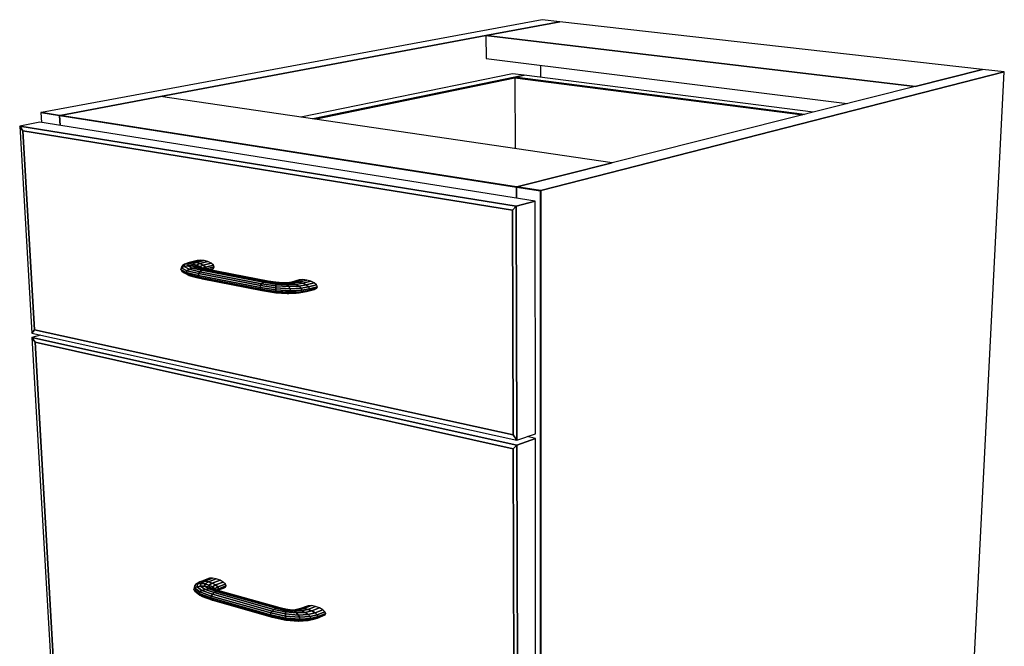
# Model space of a CAD drawing. Extents: x -99 to 102, y -70 to 74.
# Drawn here: x 72 to 96, y 3 to 19 of the extents above; entities that cross this region are included whole.
import ezdxf

# ---------------------------------------------------------------- set-up
doc = ezdxf.new("R2010")
doc.units = 0
doc.layers.add('B0D3D-1_3D', color=1, linetype='CONTINUOUS')

msp = doc.modelspace()

# ---------------------------------------------------------------- linework, layer by layer
at = {"layer": 'B0D3D-1_3D', "color": 1}
for p, q in [((84.786917, 18.988311), (72.271879, 16.667587)), ((85.225624, 18.938678), (84.786917, 18.988311)), ((85.225623, 18.938678), (83.380646, 18.59253)), ((83.380646, 18.59253), (85.225623, 18.938678)), ((85.225624, 18.938678), (83.380651, 18.59253)), ((95.795233, 17.742913), (85.225624, 18.938678)), ((83.380646, 18.59253), (75.244316, 17.066017)), ((75.244316, 17.066017), (83.380646, 18.59253)), ((83.380651, 18.59253), (83.384178, 18.016838)), ((94.108216, 17.317971), (83.380651, 18.59253)), ((83.380651, 18.59253), (94.108216, 17.317971)), ((83.384179, 18.016838), (92.412962, 16.890954)), ((84.7476, 17.84682), (84.747627, 17.547047)), ((95.795233, 17.742913), (94.108216, 17.317971)), ((94.108216, 17.317971), (95.795233, 17.742913)), ((95.795232, 17.742913), (94.108217, 17.317971)), ((96.337069, 17.681612), (95.795233, 17.742913)), ((84.043648, 17.636962), (78.754355, 16.55128)), ((84.103731, 17.550997), (79.056734, 16.506935)), ((79.056734, 16.506935), (84.103731, 17.550997)), ((79.103023, 16.500147), (84.103781, 17.535881)), ((79.103023, 16.500147), (84.103781, 17.535881)), ((84.103781, 17.535881), (79.103023, 16.500147)), ((84.337723, 17.599402), (84.043648, 17.636962)), ((84.337723, 17.599402), (84.103731, 17.550997)), ((84.103731, 17.550997), (84.337723, 17.599402)), ((84.337723, 17.599402), (84.103735, 17.550997)), ((84.103735, 17.550997), (84.103777, 17.535882)), ((91.340795, 16.620885), (84.103735, 17.550997)), ((84.103735, 17.550997), (91.340795, 16.620885)), ((84.103776, 17.535882), (84.108997, 15.766032)), ((84.103776, 17.535882), (91.29817, 16.610149)), ((84.103776, 17.535882), (91.29817, 16.610149)), ((91.29817, 16.610149), (84.103776, 17.535882)), ((91.562198, 16.676653), (84.337723, 17.599402)), ((84.753332, 14.71695), (96.337069, 17.681612)), ((96.337069, 17.681612), (84.753332, 14.71695)), ((95.186415, -4.723357), (96.337069, 17.681612)), ((94.108217, 17.317971), (86.534774, 15.410298)), ((75.244322, 17.066018), (72.734946, 16.595217)), ((75.244316, 17.066017), (72.734947, 16.595217)), ((72.734947, 16.595217), (75.244316, 17.066017)), ((86.534774, 15.410298), (75.244322, 17.066018)), ((72.271879, 16.667587), (72.258801, 16.665161)), ((72.258801, 16.665161), (72.721881, 16.592765)), ((72.258801, 16.665161), (72.272631, 16.417209)), ((72.721881, 16.592765), (72.258801, 16.665161)), ((72.721642, 16.597297), (72.271878, 16.667587)), ((72.271878, 16.667587), (72.721639, 16.597297)), ((72.721642, 16.597297), (72.271878, 16.667587)), ((72.721639, 16.597297), (72.723685, 16.596977)), ((72.723685, 16.596977), (72.721642, 16.597297)), ((72.723685, 16.596977), (72.721642, 16.597297)), ((72.734946, 16.595217), (72.721881, 16.592765)), ((72.734946, 16.595217), (72.721881, 16.592765)), ((72.721881, 16.592765), (84.141574, 14.807474)), ((84.141574, 14.807474), (72.721881, 16.592765)), ((72.721882, 16.592765), (72.734947, 16.595217)), ((72.721882, 16.592765), (72.735272, 16.343569)), ((72.721882, 16.592765), (72.721882, 16.592765)), ((72.721882, 16.592765), (72.735272, 16.34357)), ((72.735272, 16.343569), (72.721882, 16.592765)), ((72.734947, 16.595217), (72.723685, 16.596977)), ((72.723685, 16.596977), (72.734947, 16.595217)), ((72.734947, 16.595217), (72.723685, 16.596977)), ((84.143612, 14.812238), (72.734947, 16.595217)), ((84.143612, 14.812238), (72.734947, 16.595217)), ((72.734947, 16.595217), (84.143612, 14.812238)), ((72.227458, 16.424401), (71.726497, 16.329894)), ((72.227458, 16.424401), (71.726497, 16.329894)), ((71.805519, 16.21213), (71.726497, 16.329894)), ((71.726497, 16.329894), (71.805519, 16.21213)), ((71.726497, 16.329894), (71.805519, 16.21213)), ((71.726497, 16.329894), (72.027981, 11.1533)), ((84.137486, 14.32927), (71.726497, 16.329894)), ((71.726497, 16.329894), (84.137486, 14.32927)), ((84.613477, 14.452884), (72.227458, 16.424401)), ((72.093559, 11.238803), (71.805519, 16.21213)), ((71.805519, 16.21213), (72.093559, 11.238803)), ((71.805519, 16.21213), (72.093559, 11.238803)), ((71.805519, 16.21213), (84.042627, 14.224613)), ((71.805519, 16.21213), (84.042627, 14.224613)), ((84.042627, 14.224613), (71.805519, 16.21213)), ((86.534774, 15.410298), (84.154026, 14.81061)), ((84.154026, 14.81061), (86.534774, 15.410298)), ((86.534774, 15.410298), (84.154027, 14.810611)), ((84.141574, 14.807474), (84.154026, 14.81061)), ((84.154026, 14.81061), (84.141574, 14.807474)), ((84.154026, 14.81061), (84.141574, 14.807474)), ((84.141574, 14.807474), (84.142361, 14.527873)), ((84.142361, 14.527873), (84.141574, 14.807474)), ((84.141574, 14.807474), (84.740927, 14.713774)), ((84.740927, 14.713774), (84.141574, 14.807474)), ((84.141574, 14.807474), (84.142361, 14.527873)), ((84.154027, 14.810611), (84.143612, 14.812238)), ((84.154027, 14.810611), (84.143612, 14.812238)), ((84.143612, 14.812238), (84.154027, 14.810611)), ((84.742979, 14.718568), (84.154027, 14.810611)), ((84.742979, 14.718568), (84.154027, 14.810611)), ((84.154027, 14.810611), (84.742982, 14.718568)), ((84.753332, 14.71695), (84.740927, 14.713774)), ((84.740927, 14.713774), (84.753332, 14.71695)), ((84.740927, 14.713774), (84.744134, -12.007409)), ((84.744134, -12.007409), (84.740927, 14.713774)), ((84.753331, 14.71695), (84.742979, 14.718568)), ((84.753331, 14.71695), (84.742979, 14.718568)), ((84.742982, 14.718568), (84.753331, 14.71695)), ((84.755047, -11.999795), (84.753332, 14.71695)), ((84.755047, -11.999795), (84.753332, 14.71695)), ((84.753332, 14.71695), (84.755047, -11.999795)), ((84.042627, 14.224613), (84.137486, 14.32927)), ((84.137486, 14.32927), (84.042627, 14.224613)), ((84.137486, 14.32927), (84.042627, 14.224613)), ((84.613477, 14.452884), (84.137486, 14.32927)), ((84.137486, 14.32927), (84.613477, 14.452884)), ((84.613477, 14.452884), (84.137486, 14.32927)), ((84.154096, 8.478479), (84.137486, 14.32927)), ((84.137486, 14.32927), (84.154096, 8.478479)), ((84.617506, 8.643233), (84.613477, 14.452884)), ((84.042627, 14.224613), (84.060968, 8.612834)), ((84.042627, 14.224613), (84.060968, 8.612834)), ((84.060968, 8.612834), (84.042627, 14.224613)), ((75.773639, 12.809818), (75.767617, 12.792387)), ((75.772607, 12.789653), (75.792392, 12.850043)), ((75.792392, 12.850043), (75.772607, 12.789653)), ((75.834304, 12.821989), (75.772607, 12.789653)), ((75.772607, 12.789653), (75.834304, 12.821989)), ((75.792393, 12.850039), (75.773639, 12.809818)), ((75.849394, 12.877921), (75.792392, 12.850043)), ((75.834304, 12.821989), (75.849394, 12.877921)), ((75.849394, 12.877921), (75.834304, 12.821989)), ((75.927966, 12.83984), (75.834304, 12.821989)), ((75.834304, 12.821989), (75.927966, 12.83984)), ((75.959693, 12.75565), (75.834304, 12.821989)), ((75.834304, 12.821989), (75.959693, 12.75565)), ((75.960968, 12.920857), (75.849394, 12.877921)), ((75.93607, 12.8892), (75.849394, 12.877921)), ((75.849394, 12.877921), (75.93607, 12.8892)), ((75.927966, 12.83984), (75.93607, 12.8892)), ((75.93607, 12.8892), (75.927966, 12.83984)), ((76.039382, 12.840467), (75.927966, 12.83984)), ((75.927966, 12.83984), (76.039382, 12.840467)), ((76.041234, 12.783499), (75.927966, 12.83984)), ((75.927966, 12.83984), (76.041234, 12.783499)), ((75.93607, 12.8892), (76.040875, 12.930009)), ((76.040875, 12.930009), (75.93607, 12.8892)), ((76.039315, 12.882122), (75.93607, 12.8892)), ((75.93607, 12.8892), (76.039315, 12.882122)), ((76.162502, 12.971115), (75.960968, 12.920857)), ((75.960968, 12.920857), (76.040875, 12.930009)), ((76.040866, 12.930006), (75.960968, 12.920856)), ((76.039315, 12.882122), (76.136138, 12.920465)), ((76.136138, 12.920465), (76.039315, 12.882122)), ((76.039382, 12.840467), (76.039315, 12.882122)), ((76.143433, 12.857716), (76.039315, 12.882122)), ((76.039315, 12.882122), (76.039382, 12.840467)), ((76.039315, 12.882122), (76.143433, 12.857716)), ((76.138207, 12.79584), (76.039382, 12.840467)), ((76.151583, 12.823751), (76.039382, 12.840467)), ((76.039382, 12.840467), (76.138207, 12.79584)), ((76.039382, 12.840467), (76.151583, 12.823751)), ((76.040876, 12.930008), (76.040866, 12.930006)), ((76.040875, 12.930009), (76.242199, 12.980248)), ((76.242199, 12.980248), (76.040875, 12.930009)), ((76.136138, 12.920465), (76.040875, 12.930009)), ((76.040875, 12.930009), (76.136138, 12.920465)), ((76.136138, 12.920465), (76.337189, 12.970729)), ((76.337189, 12.970729), (76.136138, 12.920465)), ((76.232277, 12.89362), (76.136138, 12.920465)), ((76.136138, 12.920465), (76.232277, 12.89362)), ((76.143433, 12.857716), (76.232277, 12.89362)), ((76.232277, 12.89362), (76.143433, 12.857716)), ((76.151583, 12.823751), (76.143433, 12.857716)), ((76.232511, 12.819673), (76.143433, 12.857716)), ((76.143433, 12.857716), (76.151583, 12.823751)), ((76.143433, 12.857716), (76.232511, 12.819673)), ((76.235817, 12.790805), (76.151583, 12.823751)), ((76.24745, 12.79222), (76.151583, 12.823751)), ((76.151583, 12.823751), (76.235817, 12.790805)), ((76.151583, 12.823751), (76.24745, 12.79222)), ((76.242199, 12.980248), (76.162502, 12.971115)), ((76.232277, 12.89362), (76.433035, 12.94396)), ((76.433035, 12.94396), (76.232277, 12.89362)), ((76.314595, 12.853527), (76.232277, 12.89362)), ((76.232277, 12.89362), (76.314595, 12.853527)), ((76.284149, 12.780429), (76.23251, 12.819674)), ((76.23251, 12.819674), (76.284147, 12.780429)), ((76.232511, 12.819673), (76.314595, 12.853527)), ((76.314595, 12.853527), (76.232511, 12.819673)), ((76.24745, 12.79222), (76.232511, 12.819673)), ((76.232511, 12.819673), (76.24745, 12.79222)), ((76.337189, 12.970729), (76.242199, 12.980248)), ((76.299161, 12.776421), (76.370447, 12.806303)), ((76.370447, 12.806303), (76.299161, 12.776421)), ((76.314595, 12.853527), (76.515087, 12.903979)), ((76.515087, 12.903979), (76.314595, 12.853527)), ((76.370446, 12.806304), (76.314595, 12.853527)), ((76.314595, 12.853527), (76.370446, 12.806304)), ((76.433035, 12.94396), (76.337189, 12.970729)), ((76.370446, 12.806304), (76.570742, 12.856883)), ((76.570742, 12.856883), (76.370446, 12.806304)), ((76.391233, 12.759184), (76.370446, 12.806304)), ((76.370446, 12.806304), (76.391233, 12.759184)), ((76.391233, 12.759184), (76.591427, 12.809889)), ((76.591427, 12.809889), (76.391233, 12.759184)), ((76.515087, 12.903979), (76.433035, 12.94396)), ((76.570742, 12.856883), (76.515087, 12.903979)), ((76.591427, 12.809889), (76.570742, 12.856883)), ((76.573966, 12.77021), (76.591427, 12.809889)), ((75.752205, 12.747761), (75.772607, 12.789653)), ((75.88842, 12.672147), (75.752205, 12.747761)), ((75.752205, 12.747761), (75.776159, 12.702673)), ((75.752205, 12.747761), (75.88842, 12.672147)), ((75.772604, 12.789648), (75.752206, 12.74776)), ((75.765364, 12.78586), (75.752206, 12.74776)), ((75.767617, 12.792387), (75.765364, 12.78586)), ((75.772606, 12.789653), (75.772604, 12.789648)), ((75.906024, 12.716546), (75.772607, 12.789653)), ((75.772607, 12.789653), (75.906024, 12.716546)), ((75.909537, 12.629228), (75.776159, 12.702673)), ((75.776159, 12.702673), (75.840822, 12.661232)), ((75.776159, 12.702673), (75.909537, 12.629228)), ((75.840822, 12.661232), (75.966141, 12.594328)), ((75.906024, 12.716546), (75.88842, 12.672147)), ((75.88842, 12.672147), (75.906024, 12.716546)), ((75.88842, 12.672147), (75.909537, 12.629228)), ((75.909537, 12.629228), (75.88842, 12.672147)), ((76.19038, 12.595876), (75.88842, 12.672147)), ((75.88842, 12.672147), (76.19038, 12.595876)), ((75.959693, 12.75565), (75.906024, 12.716546)), ((75.906024, 12.716546), (75.959693, 12.75565)), ((76.200249, 12.642637), (75.906024, 12.716546)), ((75.906024, 12.716546), (76.200249, 12.642637)), ((76.203659, 12.55498), (75.909537, 12.629228)), ((75.909537, 12.629228), (75.966141, 12.594328)), ((75.909537, 12.629228), (76.203659, 12.55498)), ((75.966141, 12.594328), (75.909537, 12.629228)), ((76.041234, 12.783499), (75.959693, 12.75565)), ((75.959693, 12.75565), (76.041234, 12.783499)), ((76.231761, 12.688099), (75.959693, 12.75565)), ((75.959693, 12.75565), (76.231761, 12.688099)), ((75.966141, 12.594328), (76.238034, 12.526204)), ((76.238034, 12.526204), (75.966141, 12.594328)), ((75.966141, 12.594328), (76.049578, 12.572756)), ((76.138207, 12.79584), (76.041234, 12.783499)), ((76.041234, 12.783499), (76.138207, 12.79584)), ((76.280073, 12.725308), (76.041234, 12.783499)), ((76.041234, 12.783499), (76.280073, 12.725308)), ((76.049578, 12.572756), (76.216564, 12.531585)), ((76.337771, 12.748589), (76.138207, 12.79584)), ((76.235817, 12.790805), (76.138207, 12.79584)), ((76.138207, 12.79584), (76.337771, 12.748589)), ((76.138207, 12.79584), (76.235817, 12.790805)), ((76.200249, 12.642637), (76.19038, 12.595876)), ((76.19038, 12.595876), (76.200249, 12.642637)), ((76.19038, 12.595876), (76.203659, 12.55498)), ((76.203659, 12.55498), (76.19038, 12.595876)), ((77.733235, 12.295787), (76.19038, 12.595876)), ((76.19038, 12.595876), (77.733235, 12.295787)), ((76.231761, 12.688099), (76.200249, 12.642637)), ((76.200249, 12.642637), (76.231761, 12.688099)), ((77.743202, 12.343359), (76.200249, 12.642637)), ((76.200249, 12.642637), (77.743202, 12.343359)), ((76.203659, 12.55498), (76.238034, 12.526204)), ((76.238034, 12.526204), (76.203659, 12.55498)), ((77.746045, 12.254332), (76.203659, 12.55498)), ((76.203659, 12.55498), (77.746045, 12.254332)), ((76.280073, 12.725308), (76.231761, 12.688099)), ((76.231761, 12.688099), (76.280073, 12.725308)), ((77.774421, 12.389758), (76.231761, 12.688099)), ((76.231761, 12.688099), (77.774421, 12.389758)), ((76.396042, 12.754424), (76.235817, 12.790805)), ((76.290503, 12.778387), (76.247611, 12.792168)), ((76.337771, 12.748589), (76.280073, 12.725308)), ((76.280073, 12.725308), (76.337771, 12.748589)), ((76.280073, 12.725308), (77.822095, 12.427881)), ((77.822095, 12.427881), (76.280073, 12.725308)), ((76.337771, 12.748589), (76.396042, 12.754424)), ((76.396042, 12.754424), (76.337771, 12.748589)), ((77.878912, 12.451916), (76.337771, 12.748589)), ((76.337771, 12.748589), (77.878912, 12.451916)), ((76.385589, 12.756799), (76.391233, 12.759183)), ((76.391233, 12.759183), (76.385589, 12.756799)), ((76.389767, 12.755848), (76.391233, 12.759183)), ((76.391233, 12.759183), (76.389767, 12.755848)), ((77.936186, 12.458231), (76.396042, 12.754424)), ((76.573964, 12.770211), (76.461872, 12.741764)), ((76.461875, 12.741763), (76.573964, 12.770211)), ((76.490735, 12.736213), (76.521079, 12.743919)), ((76.521078, 12.743919), (76.573966, 12.77021)), ((76.238034, 12.526204), (76.23805, 12.526199)), ((76.23805, 12.526199), (76.238034, 12.526204)), ((77.779648, 12.225329), (76.238034, 12.526204)), ((76.238034, 12.526204), (77.779648, 12.225329)), ((76.23805, 12.526199), (76.288217, 12.513918)), ((76.288217, 12.513918), (76.23805, 12.526199)), ((76.288217, 12.513918), (77.778424, 12.223035)), ((77.733235, 12.295787), (77.743202, 12.343359)), ((77.743202, 12.343359), (77.733235, 12.295787)), ((77.743202, 12.343359), (77.774421, 12.389758)), ((77.774421, 12.389758), (77.743202, 12.343359)), ((77.743202, 12.343359), (78.126587, 12.286251)), ((78.126587, 12.286251), (77.743202, 12.343359)), ((77.774421, 12.389758), (77.822095, 12.427881)), ((77.822095, 12.427881), (77.774421, 12.389758)), ((78.125991, 12.337059), (77.774421, 12.389758)), ((77.774421, 12.389758), (78.125991, 12.337059)), ((77.822094, 12.427881), (77.822109, 12.427887)), ((77.878912, 12.451916), (77.822095, 12.427881)), ((77.822095, 12.427881), (78.126046, 12.381657)), ((78.126046, 12.381657), (77.822095, 12.427881)), ((77.822109, 12.427887), (77.878911, 12.451916)), ((77.878912, 12.451916), (77.936186, 12.458231)), ((77.936186, 12.458231), (77.878912, 12.451916)), ((77.878912, 12.451916), (78.126744, 12.413239)), ((78.126744, 12.413239), (77.878912, 12.451916)), ((78.127976, 12.427034), (77.936186, 12.458231)), ((78.125991, 12.337059), (78.126046, 12.381657)), ((78.126046, 12.381657), (78.125991, 12.337059)), ((78.452164, 12.317365), (78.125991, 12.337059)), ((78.125991, 12.337059), (78.452164, 12.317365)), ((78.125995, 12.336942), (78.125992, 12.33706)), ((78.125992, 12.33706), (78.125992, 12.336942)), ((78.125992, 12.336942), (78.126584, 12.286358)), ((78.126584, 12.286358), (78.125995, 12.336942)), ((78.126744, 12.413234), (78.126046, 12.381704)), ((78.126046, 12.381657), (78.126048, 12.381704)), ((78.126046, 12.381657), (78.404113, 12.363519)), ((78.404113, 12.363519), (78.126046, 12.381657)), ((78.126048, 12.381704), (78.126744, 12.41324)), ((78.126744, 12.413239), (78.127976, 12.427034)), ((78.127976, 12.427034), (78.126744, 12.413239)), ((78.126744, 12.41324), (78.126744, 12.413234)), ((78.126744, 12.413239), (78.34818, 12.3969)), ((78.34818, 12.3969), (78.126744, 12.413239)), ((78.29291, 12.412473), (78.127976, 12.427034)), ((78.450744, 12.415385), (78.29291, 12.412473)), ((78.34818, 12.3969), (78.29291, 12.412473)), ((78.292916, 12.412472), (78.34818, 12.3969)), ((78.34818, 12.3969), (78.540723, 12.402704)), ((78.540723, 12.402704), (78.34818, 12.3969)), ((78.404113, 12.363519), (78.34818, 12.3969)), ((78.34818, 12.3969), (78.404113, 12.363519)), ((78.404113, 12.363519), (78.631416, 12.372231)), ((78.631416, 12.372231), (78.404113, 12.363519)), ((78.452164, 12.317365), (78.404113, 12.363519)), ((78.404113, 12.363519), (78.452164, 12.317365)), ((78.517267, 12.431952), (78.413054, 12.41469)), ((78.450744, 12.415385), (78.601709, 12.440764)), ((78.601709, 12.440764), (78.450744, 12.415385)), ((78.540723, 12.402704), (78.450744, 12.415385)), ((78.450744, 12.415385), (78.540723, 12.402704)), ((78.708957, 12.328572), (78.452164, 12.317365)), ((78.452164, 12.317365), (78.708957, 12.328572)), ((78.484926, 12.265489), (78.452164, 12.317365)), ((78.452164, 12.317365), (78.484926, 12.265489)), ((78.716053, 12.484882), (78.517266, 12.431951)), ((78.601709, 12.440764), (78.517266, 12.431951)), ((78.517266, 12.431951), (78.601709, 12.440764)), ((78.540723, 12.402704), (78.702117, 12.430284)), ((78.702117, 12.430284), (78.540723, 12.402704)), ((78.631416, 12.372231), (78.540723, 12.402704)), ((78.540723, 12.402704), (78.631416, 12.372231)), ((78.601709, 12.440764), (78.800633, 12.49377)), ((78.800633, 12.49377), (78.601709, 12.440764)), ((78.702117, 12.430284), (78.601709, 12.440764)), ((78.601709, 12.440764), (78.702117, 12.430284)), ((78.631416, 12.372231), (78.803232, 12.402051)), ((78.803232, 12.402051), (78.631416, 12.372231)), ((78.708957, 12.328572), (78.631416, 12.372231)), ((78.631416, 12.372231), (78.708957, 12.328572)), ((78.702117, 12.430284), (78.901178, 12.483438)), ((78.901178, 12.483438), (78.702117, 12.430284)), ((78.803232, 12.402051), (78.702117, 12.430284)), ((78.702117, 12.430284), (78.803232, 12.402051)), ((78.889595, 12.360326), (78.708957, 12.328572)), ((78.708957, 12.328572), (78.889595, 12.360326)), ((78.761425, 12.278384), (78.708957, 12.328572)), ((78.708957, 12.328572), (78.761425, 12.278384)), ((78.800633, 12.49377), (78.716053, 12.484882)), ((78.947915, 12.311473), (78.761424, 12.278384)), ((78.761425, 12.278384), (78.947934, 12.311476)), ((78.901178, 12.483438), (78.800633, 12.49377)), ((79.002415, 12.455401), (78.803232, 12.402051)), ((78.889595, 12.360326), (78.803232, 12.402051)), ((78.803232, 12.402051), (78.889595, 12.360326)), ((78.803233, 12.40205), (78.803253, 12.402056)), ((78.803253, 12.402056), (79.002416, 12.455402)), ((79.08886, 12.413895), (78.889595, 12.360326)), ((78.889595, 12.360326), (79.08886, 12.413895)), ((78.947934, 12.311476), (78.889595, 12.360326)), ((78.889595, 12.360326), (78.947934, 12.311476)), ((79.002415, 12.455401), (78.901178, 12.483438)), ((78.947934, 12.311476), (78.947915, 12.311473)), ((78.947934, 12.311476), (79.14723, 12.365247)), ((79.14723, 12.365247), (78.947934, 12.311476)), ((78.96926, 12.262987), (78.947934, 12.311476)), ((78.947934, 12.311476), (78.96926, 12.262987)), ((78.96926, 12.262987), (79.168536, 12.316915)), ((79.168536, 12.316915), (78.96926, 12.262987)), ((79.08886, 12.413895), (79.002415, 12.455401)), ((79.14723, 12.365247), (79.08886, 12.413895)), ((79.168536, 12.316915), (79.14723, 12.365247)), ((79.149503, 12.276318), (79.168536, 12.316915)), ((77.746045, 12.254332), (77.733235, 12.295787)), ((77.733235, 12.295787), (78.127742, 12.23703)), ((78.127742, 12.23703), (77.733235, 12.295787)), ((77.733236, 12.295788), (77.733236, 12.295783)), ((77.733236, 12.295783), (77.746045, 12.254331)), ((77.779648, 12.225329), (77.746045, 12.254332)), ((77.746045, 12.254332), (77.779648, 12.225329)), ((77.746045, 12.254332), (78.129284, 12.19696)), ((78.129284, 12.19696), (77.746045, 12.254332)), ((77.778424, 12.223035), (77.78344, 12.222057)), ((77.828875, 12.213188), (77.779648, 12.225329)), ((77.779648, 12.225329), (77.828875, 12.213188)), ((77.779648, 12.225329), (78.130971, 12.172184)), ((78.130971, 12.172184), (77.779648, 12.225329)), ((77.78344, 12.222057), (77.828875, 12.213188)), ((77.828875, 12.213188), (78.132544, 12.166452)), ((78.126587, 12.286252), (78.126584, 12.286358)), ((78.126584, 12.286358), (78.126587, 12.286252)), ((78.127742, 12.23703), (78.126587, 12.286251)), ((78.126587, 12.286251), (78.484926, 12.265489)), ((78.126587, 12.286251), (78.127742, 12.23703)), ((78.484926, 12.265489), (78.126587, 12.286251)), ((78.127742, 12.23703), (78.497338, 12.215859)), ((78.497338, 12.215859), (78.127742, 12.23703)), ((78.127742, 12.237018), (78.127742, 12.237029)), ((78.127742, 12.237029), (78.127742, 12.237018)), ((78.129285, 12.196989), (78.127742, 12.237018)), ((78.127742, 12.237018), (78.129285, 12.196989)), ((78.130971, 12.172184), (78.129284, 12.19696)), ((78.129284, 12.19696), (78.487481, 12.176105)), ((78.129284, 12.19696), (78.130971, 12.172184)), ((78.487481, 12.176105), (78.129284, 12.19696)), ((78.129285, 12.196989), (78.129285, 12.19696)), ((78.132544, 12.166452), (78.130971, 12.172184)), ((78.130971, 12.172184), (78.456904, 12.152322)), ((78.130971, 12.172184), (78.132544, 12.166452)), ((78.456904, 12.152322), (78.130971, 12.172184)), ((78.132544, 12.166452), (78.410349, 12.148109)), ((78.410349, 12.148109), (78.456904, 12.152322)), ((78.456904, 12.152322), (78.410349, 12.148109)), ((78.410349, 12.14811), (78.453648, 12.149789)), ((78.453648, 12.149789), (78.637425, 12.156922)), ((78.456904, 12.152322), (78.487481, 12.176105)), ((78.487481, 12.176105), (78.456904, 12.152322)), ((78.456904, 12.152322), (78.713504, 12.163624)), ((78.713504, 12.163624), (78.456904, 12.152322)), ((78.484926, 12.265489), (78.761425, 12.278384)), ((78.761425, 12.278384), (78.484926, 12.265489)), ((78.497338, 12.215859), (78.484926, 12.265489)), ((78.484926, 12.265489), (78.497338, 12.215859)), ((78.487481, 12.176105), (78.497338, 12.215859)), ((78.497338, 12.215859), (78.487481, 12.176105)), ((78.487481, 12.176105), (78.763865, 12.189059)), ((78.763865, 12.189059), (78.487481, 12.176105)), ((78.497338, 12.215859), (78.780714, 12.229371)), ((78.780714, 12.229371), (78.497338, 12.215859)), ((78.637425, 12.156921), (78.713504, 12.163624)), ((78.713504, 12.163624), (78.893998, 12.195647)), ((78.713504, 12.163624), (78.763865, 12.189059)), ((78.763865, 12.189059), (78.713504, 12.163624)), ((78.780714, 12.229371), (78.761425, 12.278384)), ((78.761425, 12.278384), (78.780714, 12.229371)), ((78.763865, 12.189059), (78.780714, 12.229371)), ((78.780714, 12.229371), (78.763865, 12.189059)), ((78.763865, 12.189059), (78.950293, 12.222303)), ((78.950293, 12.222303), (78.763865, 12.189059)), ((78.780714, 12.229371), (78.96926, 12.262987)), ((78.96926, 12.262987), (78.780714, 12.229371)), ((78.893998, 12.195647), (79.093099, 12.24967)), ((78.893998, 12.195647), (78.950293, 12.222303)), ((78.950293, 12.222303), (78.893998, 12.195647)), ((78.950293, 12.222303), (79.149503, 12.276318)), ((79.149503, 12.276318), (78.950293, 12.222303)), ((78.950293, 12.222303), (78.96926, 12.262987)), ((78.96926, 12.262987), (78.950293, 12.222303)), ((79.093099, 12.24967), (79.149503, 12.276318)), ((72.027981, 11.1533), (72.093559, 11.238803)), ((72.093559, 11.238803), (72.027981, 11.1533)), ((72.093559, 11.238803), (72.027981, 11.1533)), ((72.027981, 11.1533), (84.154096, 8.478479)), ((72.249701, 11.104393), (72.034113, 11.047998)), ((72.249701, 11.104393), (72.034113, 11.047998)), ((84.060968, 8.612834), (72.093559, 11.238803)), ((72.093559, 11.238803), (84.060968, 8.612834)), ((72.093559, 11.238803), (84.060968, 8.612834)), ((72.111382, 10.931089), (72.034113, 11.047998)), ((72.034113, 11.047998), (72.111382, 10.931089)), ((72.034113, 11.047998), (72.111382, 10.931089)), ((72.034113, 11.047998), (72.596579, 1.39021)), ((84.154432, 8.359867), (72.034113, 11.047998)), ((72.034113, 11.047998), (84.154432, 8.359867)), ((72.659929, 1.459852), (72.111382, 10.931089)), ((72.111382, 10.931089), (72.659929, 1.459852)), ((72.111382, 10.931089), (72.659929, 1.459852)), ((72.111382, 10.931089), (84.0621, 8.266779)), ((72.111382, 10.931089), (84.0621, 8.266779)), ((84.0621, 8.266779), (72.111382, 10.931089)), ((84.154096, 8.478479), (84.617506, 8.643233)), ((84.154096, 8.478479), (84.617506, 8.643233)), ((84.060968, 8.612834), (84.154096, 8.478479)), ((84.154096, 8.478479), (84.060968, 8.612834)), ((84.060968, 8.612834), (84.154096, 8.478479)), ((84.617588, 8.525431), (84.154432, 8.359867)), ((84.154432, 8.359867), (84.617588, 8.525431)), ((84.617588, 8.525431), (84.154432, 8.359867)), ((84.617589, 8.525431), (84.412524, 8.570355)), ((84.625047, -2.21577), (84.617588, 8.525431)), ((84.0621, 8.266779), (84.154432, 8.359867)), ((84.154432, 8.359867), (84.0621, 8.266779)), ((84.154432, 8.359867), (84.0621, 8.266779)), ((84.0621, 8.266779), (84.096701, -2.319109)), ((84.0621, 8.266779), (84.096701, -2.319109)), ((84.096701, -2.319109), (84.0621, 8.266779)), ((84.185132, -2.450981), (84.154432, 8.359867)), ((84.154432, 8.359867), (84.185132, -2.450981)), ((76.228131, 4.938922), (76.117034, 4.876455)), ((76.172185, 4.898092), (76.278959, 4.958541)), ((76.278959, 4.958541), (76.172185, 4.898092)), ((76.278951, 4.958539), (76.228132, 4.938922)), ((76.255995, 4.902185), (76.356288, 4.959667)), ((76.356288, 4.959667), (76.255995, 4.902185)), ((76.278958, 4.958542), (76.278951, 4.958539)), ((76.472345, 5.029316), (76.278959, 4.958541)), ((76.356288, 4.959667), (76.278959, 4.958541)), ((76.278959, 4.958541), (76.356288, 4.959667)), ((76.35579, 4.88807), (76.448434, 4.942084)), ((76.448434, 4.942084), (76.35579, 4.88807)), ((76.356288, 4.959667), (76.549469, 5.030444)), ((76.549469, 5.030444), (76.356288, 4.959667)), ((76.448434, 4.942084), (76.356288, 4.959667)), ((76.356288, 4.959667), (76.448434, 4.942084)), ((76.448434, 4.942084), (76.641355, 5.012907)), ((76.641355, 5.012907), (76.448434, 4.942084)), ((76.541396, 4.90841), (76.448434, 4.942084)), ((76.448434, 4.942084), (76.541396, 4.90841)), ((76.549469, 5.030444), (76.472345, 5.029316)), ((76.541396, 4.90841), (76.734037, 4.979322)), ((76.734037, 4.979322), (76.541396, 4.90841)), ((76.641355, 5.012907), (76.549469, 5.030444)), ((76.620963, 4.863756), (76.813351, 4.934777)), ((76.813351, 4.934777), (76.620963, 4.863756)), ((76.734037, 4.979322), (76.641355, 5.012907)), ((76.813351, 4.934777), (76.734037, 4.979322)), ((76.867118, 4.886074), (76.813351, 4.934777)), ((76.09884, 4.840579), (76.0793, 4.753367)), ((76.099057, 4.791509), (76.0793, 4.753367)), ((76.0793, 4.753367), (76.099057, 4.791509)), ((76.21192, 4.647135), (76.0793, 4.753367)), ((76.0793, 4.753367), (76.102355, 4.710729)), ((76.0793, 4.753367), (76.21192, 4.647135)), ((76.117034, 4.876455), (76.09884, 4.840579)), ((76.099057, 4.791509), (76.117034, 4.876455)), ((76.117034, 4.876455), (76.099057, 4.791509)), ((76.15865, 4.819363), (76.099057, 4.791509)), ((76.099057, 4.791509), (76.15865, 4.819363)), ((76.228935, 4.688705), (76.099057, 4.791509)), ((76.099057, 4.791509), (76.228935, 4.688705)), ((76.102355, 4.710729), (76.232196, 4.607635)), ((76.117034, 4.876455), (76.172185, 4.898092)), ((76.117055, 4.876464), (76.117034, 4.876455)), ((76.172184, 4.898093), (76.117055, 4.876464)), ((76.15865, 4.819363), (76.172185, 4.898092)), ((76.172185, 4.898092), (76.15865, 4.819363)), ((76.249067, 4.832673), (76.15865, 4.819363)), ((76.15865, 4.819363), (76.249067, 4.832673)), ((76.280658, 4.726007), (76.15865, 4.819363)), ((76.15865, 4.819363), (76.280658, 4.726007)), ((76.255995, 4.902185), (76.172185, 4.898092)), ((76.172185, 4.898092), (76.255995, 4.902185)), ((76.228935, 4.688705), (76.21192, 4.647135)), ((76.21192, 4.647135), (76.228935, 4.688705)), ((76.280658, 4.726007), (76.228935, 4.688705)), ((76.228935, 4.688705), (76.280658, 4.726007)), ((76.513707, 4.584808), (76.228935, 4.688705)), ((76.228935, 4.688705), (76.513707, 4.584808)), ((76.249067, 4.832673), (76.255995, 4.902185)), ((76.255995, 4.902185), (76.249067, 4.832673)), ((76.359207, 4.753347), (76.249067, 4.832673)), ((76.356584, 4.8294), (76.249067, 4.832673)), ((76.249067, 4.832673), (76.359207, 4.753347)), ((76.249067, 4.832673), (76.356584, 4.8294)), ((76.35579, 4.88807), (76.255995, 4.902185)), ((76.255995, 4.902185), (76.35579, 4.88807)), ((76.359207, 4.753347), (76.280658, 4.726007)), ((76.280658, 4.726007), (76.359207, 4.753347)), ((76.543975, 4.630968), (76.280658, 4.726007)), ((76.280658, 4.726007), (76.543975, 4.630968)), ((76.356584, 4.8294), (76.35579, 4.88807)), ((76.456391, 4.857848), (76.35579, 4.88807)), ((76.35579, 4.88807), (76.356584, 4.8294)), ((76.35579, 4.88807), (76.456391, 4.857848)), ((76.452597, 4.766559), (76.356584, 4.8294)), ((76.46484, 4.810017), (76.356584, 4.8294)), ((76.356584, 4.8294), (76.452597, 4.766559)), ((76.356584, 4.8294), (76.46484, 4.810017)), ((76.359207, 4.753347), (76.452597, 4.766559)), ((76.452584, 4.766555), (76.359207, 4.753347)), ((76.590339, 4.671435), (76.359207, 4.753347)), ((76.359207, 4.753347), (76.590339, 4.671435)), ((76.645694, 4.700028), (76.452597, 4.766559)), ((76.546577, 4.763632), (76.452597, 4.766559)), ((76.452597, 4.766559), (76.645694, 4.700028)), ((76.452597, 4.766559), (76.546577, 4.763632)), ((76.456391, 4.857848), (76.541396, 4.90841)), ((76.541396, 4.90841), (76.456391, 4.857848)), ((76.46484, 4.810017), (76.456391, 4.857848)), ((76.542439, 4.816102), (76.456391, 4.857848)), ((76.456391, 4.857848), (76.46484, 4.810017)), ((76.456391, 4.857848), (76.542439, 4.816102)), ((76.546577, 4.763632), (76.46484, 4.810017)), ((76.557305, 4.777466), (76.46484, 4.810017)), ((76.46484, 4.810017), (76.546577, 4.763632)), ((76.46484, 4.810017), (76.557305, 4.777466)), ((76.541395, 4.90841), (76.541407, 4.908404)), ((76.620963, 4.863756), (76.541396, 4.90841)), ((76.541407, 4.908404), (76.620964, 4.863756)), ((76.542439, 4.816102), (76.620963, 4.863756)), ((76.620963, 4.863756), (76.542439, 4.816102)), ((76.557305, 4.777466), (76.542439, 4.816102)), ((76.542439, 4.816102), (76.557305, 4.777466)), ((76.600721, 4.7692), (76.542439, 4.816102)), ((76.542439, 4.816102), (76.600721, 4.7692)), ((76.701577, 4.712419), (76.546577, 4.763632)), ((76.626834, 4.745028), (76.546577, 4.763632)), ((76.546577, 4.763632), (76.701577, 4.712419)), ((76.546577, 4.763632), (76.626834, 4.745028)), ((76.626834, 4.745028), (76.557305, 4.777466)), ((76.645694, 4.700028), (76.590339, 4.671435)), ((76.590339, 4.671435), (76.645694, 4.700028)), ((76.610448, 4.752672), (76.600719, 4.769199)), ((76.600721, 4.7692), (76.674916, 4.814927)), ((76.674916, 4.814927), (76.600721, 4.7692)), ((76.674916, 4.814927), (76.620963, 4.863756)), ((76.620963, 4.863756), (76.674916, 4.814927)), ((76.74949, 4.706755), (76.626834, 4.745028)), ((76.701577, 4.712419), (76.645694, 4.700028)), ((78.134659, 4.282631), (76.645694, 4.700028)), ((76.645694, 4.700028), (78.134659, 4.282631)), ((76.645694, 4.700027), (76.645701, 4.700027)), ((76.645701, 4.700027), (76.701577, 4.712418)), ((76.646005, 4.739048), (76.694953, 4.76942)), ((76.694944, 4.769415), (76.646005, 4.739045)), ((76.672461, 4.73079), (76.677992, 4.734211)), ((76.674916, 4.814927), (76.867118, 4.886074)), ((76.867118, 4.886074), (76.674916, 4.814927)), ((76.694952, 4.769421), (76.674916, 4.814927)), ((76.674916, 4.814927), (76.694952, 4.769421)), ((76.676095, 4.733035), (76.677713, 4.733635)), ((76.677713, 4.733635), (76.818918, 4.786076)), ((76.677992, 4.734211), (76.678061, 4.734237)), ((76.870112, 4.805557), (76.677993, 4.734211)), ((76.677993, 4.734211), (76.694952, 4.769421)), ((76.694952, 4.769421), (76.677993, 4.734211)), ((76.678061, 4.734237), (76.870112, 4.805558)), ((76.694953, 4.76942), (76.694944, 4.769415)), ((76.694952, 4.769421), (76.887056, 4.84068)), ((76.887056, 4.84068), (76.694952, 4.769421)), ((76.701577, 4.712419), (76.74949, 4.706755)), ((76.74949, 4.706755), (76.701577, 4.712419)), ((78.189586, 4.29575), (76.701577, 4.712419)), ((76.701577, 4.712419), (78.189586, 4.29575)), ((78.236583, 4.290471), (76.74949, 4.706755)), ((76.818919, 4.786076), (76.870112, 4.805557)), ((76.887056, 4.84068), (76.867118, 4.886074)), ((76.870112, 4.805557), (76.887056, 4.84068)), ((76.21192, 4.647135), (76.232196, 4.607635)), ((76.232196, 4.607635), (76.21192, 4.647135)), ((76.504189, 4.540013), (76.21192, 4.647135)), ((76.21192, 4.647135), (76.504189, 4.540013)), ((76.232195, 4.607635), (76.232202, 4.607632)), ((76.516872, 4.503449), (76.232196, 4.607635)), ((76.232196, 4.607635), (76.516872, 4.503449)), ((76.232202, 4.607632), (76.286647, 4.576224)), ((76.286647, 4.576224), (76.549797, 4.480696)), ((76.513707, 4.584808), (76.504189, 4.540013)), ((76.504189, 4.540013), (76.513707, 4.584808)), ((76.504189, 4.540013), (76.516872, 4.503449)), ((76.516872, 4.503449), (76.504189, 4.540013)), ((77.994821, 4.118874), (76.504189, 4.540013)), ((76.504189, 4.540013), (77.994821, 4.118874)), ((76.543975, 4.630968), (76.513707, 4.584808)), ((76.513707, 4.584808), (76.543975, 4.630968)), ((78.004425, 4.164423), (76.513707, 4.584808)), ((76.513707, 4.584808), (78.004425, 4.164423)), ((76.516872, 4.503449), (76.549797, 4.480696)), ((76.549797, 4.480696), (76.516872, 4.503449)), ((78.007061, 4.081891), (76.516872, 4.503449)), ((76.516872, 4.503449), (78.007061, 4.081891)), ((76.543975, 4.630968), (76.590339, 4.671435)), ((76.590332, 4.671429), (76.543975, 4.630969)), ((78.034404, 4.211565), (76.543975, 4.630968)), ((76.543975, 4.630968), (78.034404, 4.211565)), ((76.549797, 4.480696), (78.039253, 4.059129)), ((76.590338, 4.671435), (76.590332, 4.671429)), ((76.590339, 4.671435), (78.080157, 4.253076)), ((78.080157, 4.253076), (76.590339, 4.671435)), ((78.034404, 4.211565), (78.004425, 4.164423)), ((78.004429, 4.16443), (78.034404, 4.211565)), ((78.034404, 4.211565), (78.080157, 4.253076)), ((78.080157, 4.253076), (78.034404, 4.211565)), ((78.373608, 4.137532), (78.034404, 4.211565)), ((78.034404, 4.211565), (78.373608, 4.137532)), ((78.080157, 4.253076), (78.134659, 4.282631)), ((78.134659, 4.282631), (78.080157, 4.253076)), ((78.080157, 4.253076), (78.373433, 4.188106)), ((78.373433, 4.188106), (78.080157, 4.253076)), ((78.134659, 4.282631), (78.189586, 4.29575)), ((78.189586, 4.29575), (78.134659, 4.282631)), ((78.134659, 4.282631), (78.373811, 4.228256)), ((78.373811, 4.228256), (78.134659, 4.282631)), ((78.189586, 4.29575), (78.236583, 4.290471)), ((78.236583, 4.290471), (78.189586, 4.29575)), ((78.189586, 4.29575), (78.374681, 4.251888)), ((78.374681, 4.251888), (78.189586, 4.29575)), ((78.236634, 4.290458), (78.236583, 4.29047)), ((78.374824, 4.255752), (78.236634, 4.290458)), ((78.373433, 4.188255), (78.37381, 4.228256)), ((78.373433, 4.188107), (78.373433, 4.188255)), ((78.373435, 4.188255), (78.373433, 4.188107)), ((78.373608, 4.137532), (78.373433, 4.188106)), ((78.373433, 4.188106), (78.373608, 4.137532)), ((78.373433, 4.188106), (78.641375, 4.162611)), ((78.641375, 4.162611), (78.373433, 4.188106)), ((78.37381, 4.228256), (78.373435, 4.188255)), ((78.37381, 4.228258), (78.374681, 4.251889)), ((78.37381, 4.228256), (78.37381, 4.228258)), ((78.374681, 4.251888), (78.373811, 4.228256)), ((78.373811, 4.228256), (78.587214, 4.205286)), ((78.587214, 4.205286), (78.373811, 4.228256)), ((78.374681, 4.251892), (78.375914, 4.255478)), ((78.375914, 4.255478), (78.374681, 4.251889)), ((78.374681, 4.251889), (78.374681, 4.251892)), ((78.374681, 4.251888), (78.533677, 4.23142)), ((78.533677, 4.23142), (78.374681, 4.251888)), ((78.375914, 4.255478), (78.374824, 4.255752)), ((78.375914, 4.255478), (78.375914, 4.255478)), ((78.486678, 4.237473), (78.375914, 4.255478)), ((78.612571, 4.237773), (78.489446, 4.237115)), ((78.533677, 4.23142), (78.685608, 4.235512)), ((78.685608, 4.235512), (78.533677, 4.23142)), ((78.587214, 4.205286), (78.533677, 4.23142)), ((78.533677, 4.23142), (78.587214, 4.205286)), ((78.587214, 4.205286), (78.772515, 4.213445)), ((78.772515, 4.213445), (78.587214, 4.205286)), ((78.641375, 4.162611), (78.587214, 4.205286)), ((78.587214, 4.205286), (78.641375, 4.162611)), ((78.749103, 4.270848), (78.61257, 4.237773)), ((78.685608, 4.235512), (78.61257, 4.237773)), ((78.61257, 4.237773), (78.685608, 4.235512)), ((78.685608, 4.235512), (78.830642, 4.271187)), ((78.830642, 4.271187), (78.685608, 4.235512)), ((78.772515, 4.213445), (78.685608, 4.235512)), ((78.685608, 4.235512), (78.772515, 4.213445)), ((78.745341, 4.27083), (78.739269, 4.268465)), ((78.885926, 4.325645), (78.745341, 4.27083)), ((78.749103, 4.270848), (78.939875, 4.345229)), ((78.939875, 4.345229), (78.749103, 4.270848)), ((78.830642, 4.271187), (78.749103, 4.270848)), ((78.749103, 4.270848), (78.830642, 4.271187)), ((78.772515, 4.213445), (78.927567, 4.25222)), ((78.927567, 4.25222), (78.772515, 4.213445)), ((78.860092, 4.174864), (78.772515, 4.213445)), ((78.772515, 4.213445), (78.860092, 4.174864)), ((78.830642, 4.271187), (79.02154, 4.345715)), ((79.02154, 4.345715), (78.830642, 4.271187)), ((78.927567, 4.25222), (78.830642, 4.271187)), ((78.830642, 4.271187), (78.927567, 4.25222)), ((78.860092, 4.174864), (79.02515, 4.216771)), ((79.02515, 4.216771), (78.860092, 4.174864)), ((78.939871, 4.345226), (78.885926, 4.325645)), ((78.927567, 4.25222), (79.118601, 4.326959)), ((79.118601, 4.326959), (78.927567, 4.25222)), ((79.02515, 4.216771), (78.927567, 4.25222)), ((78.927567, 4.25222), (79.02515, 4.216771)), ((78.939876, 4.345229), (78.939871, 4.345226)), ((79.02154, 4.345715), (78.939875, 4.345229)), ((79.118601, 4.326959), (79.02154, 4.345715)), ((79.2163, 4.291768), (79.02515, 4.216771)), ((79.10847, 4.170218), (79.02515, 4.216771)), ((79.02515, 4.216771), (79.10847, 4.170218)), ((79.025151, 4.216772), (79.025175, 4.216781)), ((79.025175, 4.216781), (79.216299, 4.291767)), ((79.299701, 4.245475), (79.10847, 4.170218)), ((79.10847, 4.170218), (79.299701, 4.245475)), ((79.2163, 4.291768), (79.118601, 4.326959)), ((79.355994, 4.195152), (79.164724, 4.119671)), ((79.164749, 4.119679), (79.355994, 4.195152)), ((79.299693, 4.245481), (79.216299, 4.291767)), ((79.299702, 4.245475), (79.299693, 4.245481)), ((79.355994, 4.195152), (79.299701, 4.245475)), ((79.376513, 4.148508), (79.355994, 4.195152)), ((77.994821, 4.118874), (78.004425, 4.164423)), ((78.004425, 4.164423), (77.994821, 4.118874)), ((78.007061, 4.081891), (77.994821, 4.118874)), ((77.994821, 4.118874), (78.375437, 4.036479)), ((77.994821, 4.118874), (78.007061, 4.081891)), ((78.375437, 4.036479), (77.994821, 4.118874)), ((78.004424, 4.164424), (78.004429, 4.16443)), ((78.004425, 4.164423), (78.374313, 4.084266)), ((78.374313, 4.084266), (78.004425, 4.164423)), ((78.039253, 4.059129), (78.007061, 4.081891)), ((78.007061, 4.081891), (78.376809, 4.001513)), ((78.007061, 4.081891), (78.039253, 4.059129)), ((78.376809, 4.001513), (78.007061, 4.081891)), ((78.039253, 4.059129), (78.37822, 3.984722)), ((78.373608, 4.137472), (78.373608, 4.137533)), ((78.373608, 4.137533), (78.373608, 4.137472)), ((78.68787, 4.109874), (78.373608, 4.137532)), ((78.373608, 4.137532), (78.68787, 4.109874)), ((78.374313, 4.084266), (78.373608, 4.137472)), ((78.373608, 4.137472), (78.374313, 4.084266)), ((78.374316, 4.084123), (78.374313, 4.084266)), ((78.374313, 4.084266), (78.374316, 4.084126)), ((78.374313, 4.084266), (78.719547, 4.05513)), ((78.719547, 4.05513), (78.374313, 4.084266)), ((78.374316, 4.084126), (78.375433, 4.036633)), ((78.375435, 4.036633), (78.374316, 4.084123)), ((78.375433, 4.036633), (78.375438, 4.036479)), ((78.375438, 4.036479), (78.375435, 4.036633)), ((78.376809, 4.001513), (78.375437, 4.036479)), ((78.375437, 4.036479), (78.376809, 4.001513)), ((78.375437, 4.036479), (78.731508, 4.006792)), ((78.731508, 4.006792), (78.375437, 4.036479)), ((78.376809, 4.001504), (78.376809, 4.001513)), ((78.376809, 4.001513), (78.721916, 3.972294)), ((78.721916, 3.972294), (78.376809, 4.001513)), ((78.37822, 3.984721), (78.376809, 4.001504)), ((78.376809, 4.001504), (78.37822, 3.984721)), ((78.37822, 3.984722), (78.692263, 3.956916)), ((78.641375, 4.162611), (78.860092, 4.174864)), ((78.860092, 4.174864), (78.641375, 4.162611)), ((78.68787, 4.109874), (78.641375, 4.162611)), ((78.641375, 4.162611), (78.68787, 4.109874)), ((78.934945, 4.125614), (78.68787, 4.109874)), ((78.68787, 4.109874), (78.934945, 4.125614)), ((78.719547, 4.05513), (78.68787, 4.109874)), ((78.68787, 4.109874), (78.719547, 4.05513)), ((78.692263, 3.956916), (78.939157, 3.972737)), ((78.692263, 3.956916), (78.721916, 3.972294)), ((78.721916, 3.972294), (78.692263, 3.956916)), ((78.719547, 4.05513), (78.985564, 4.073228)), ((78.985564, 4.073228), (78.719547, 4.05513)), ((78.731508, 4.006792), (78.719547, 4.05513)), ((78.719547, 4.05513), (78.731508, 4.006792)), ((78.721916, 3.972294), (78.731508, 4.006792)), ((78.731508, 4.006792), (78.721916, 3.972294)), ((78.721916, 3.972294), (78.987826, 3.990443)), ((78.987826, 3.990443), (78.721916, 3.972294)), ((78.731508, 4.006792), (79.004145, 4.025737)), ((79.004145, 4.025737), (78.731508, 4.006792)), ((78.934945, 4.125614), (78.860092, 4.174864)), ((78.860092, 4.174864), (78.934945, 4.125614)), ((79.10847, 4.170218), (78.934945, 4.125614)), ((78.934945, 4.125614), (79.10847, 4.170218)), ((78.985564, 4.073228), (78.934945, 4.125614)), ((78.934945, 4.125614), (78.985564, 4.073228)), ((78.939157, 3.972737), (79.112549, 4.017572)), ((78.939157, 3.972737), (78.987826, 3.990443)), ((78.987826, 3.990443), (78.939157, 3.972737)), ((78.985564, 4.073228), (79.164724, 4.119671)), ((79.164724, 4.119671), (78.985564, 4.073228)), ((79.004145, 4.025737), (78.985564, 4.073228)), ((78.985564, 4.073228), (79.004145, 4.025737)), ((78.987826, 3.990443), (79.166917, 4.037015)), ((79.166917, 4.037015), (78.987826, 3.990443)), ((78.987826, 3.990443), (79.004145, 4.025737)), ((79.004145, 4.025737), (78.987826, 3.990443)), ((79.004145, 4.025737), (79.185259, 4.072876)), ((79.185259, 4.072876), (79.004145, 4.025737)), ((79.164724, 4.119671), (79.10847, 4.170218)), ((79.10847, 4.170218), (79.164724, 4.119671)), ((79.112549, 4.017572), (79.166917, 4.037015)), ((79.185259, 4.072876), (79.164724, 4.119671)), ((79.164724, 4.119671), (79.185259, 4.072876)), ((79.164725, 4.119671), (79.164749, 4.119679)), ((79.166917, 4.037015), (79.185259, 4.072876)), ((79.185259, 4.072876), (79.166917, 4.037015)), ((79.166918, 4.037014), (79.16694, 4.037023)), ((79.16694, 4.037023), (79.3581, 4.112707)), ((79.185259, 4.072876), (79.376513, 4.148508)), ((79.376513, 4.148508), (79.185259, 4.072876)), ((79.358101, 4.112708), (79.376513, 4.148508))]:
    msp.add_line(p, q, dxfattribs=at)

doc.saveas('drawing.dxf')
